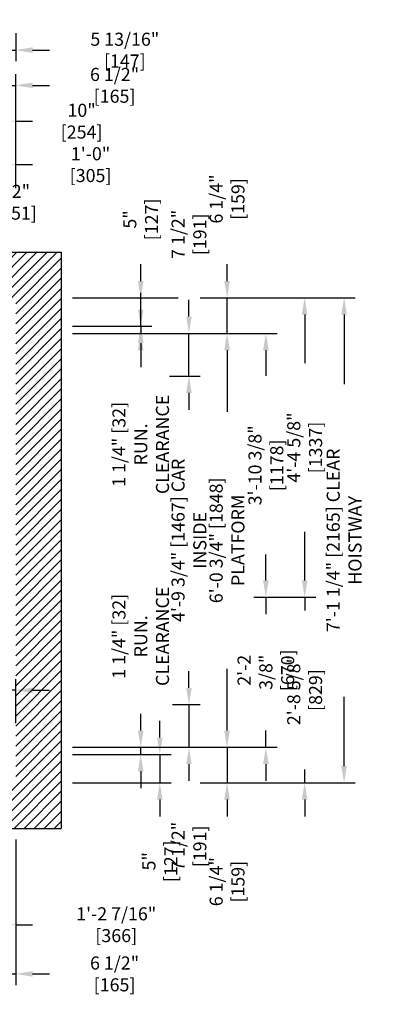
# Model space of a CAD drawing. Extents: x -760 to -548, y -429 to -58.
# Drawn here: x -625 to -559, y -427 to -254 of the extents above; entities that cross this region are included whole.
import ezdxf

# ---------------------------------------------------------------- set-up
doc = ezdxf.new("R2010")
doc.units = 0
doc.header["$LTSCALE"] = 0.375
doc.header["$MEASUREMENT"] = 0
doc.layers.get('0').update_dxf_attribs({"linetype": 'CONTINUOUS'})
doc.layers.get('DEFPOINTS').update_dxf_attribs({"linetype": 'CONTINUOUS'})
doc.layers.add('1', color=1, linetype='CONTINUOUS')
doc.layers.add('4', color=4, linetype='CONTINUOUS')
doc.styles.add('ROMANS', font='ROMANS', dxfattribs={"width": 0.8})
doc.dimstyles.new('18', dxfattribs={"dimscale": 21, "dimtxt": 0.109375, "dimasz": 0.140625, "dimexe": 0.09375, "dimexo": 0.09375, "dimgap": 0.09375, "dimtad": 0, "dimdec": 4, "dimzin": 3, "dimtxsty": 'ROMANS', "dimcen": -0.09375, "dimclrd": 256, "dimclre": 256, "dimclrt": 3, "dimazin": 3, "dimtfac": 1, "dimtdec": 4, "dimtmove": 0, "dimatfit": 3, "dimtolj": 1, "dimtzin": 0})

# ---------------------------------------------------------------- blocks, each defined once
blk = doc.blocks.new('*D91')
at = {"layer": '4'}
for p, q in [((-626.04, -397.95), (-626.04, -423.53)), ((-632.54, -414.88), (-632.54, -423.53)), ((-635.49, -421.56), (-638.44, -421.56)), ((-632.54, -421.56), (-626.04, -421.56)), ((-623.08, -421.56), (-620.13, -421.56))]:
    blk.add_line(p, q, dxfattribs=at)
for points in [[(-635.49, -421.07), (-635.49, -422.05), (-632.54, -421.56)], [(-623.08, -421.07), (-623.08, -422.05), (-626.04, -421.56)]]:
    blk.add_solid(points, dxfattribs=at)
at = {"layer": 'DEFPOINTS', "color": 0}
for p in [(-626.04, -395.98), (-632.54, -412.91), (-626.04, -421.56)]:
    blk.add_point(p, dxfattribs=at)
at = {"layer": '4', "color": 3, "insert": (-608.67, -421.56), "char_height": 2.2969, "attachment_point": 5, "style": 'ROMANS'}
blk.add_mtext('\\A1;6 1/2" [165]', dxfattribs=at)
blk = doc.blocks.new('*D92')
at = {"layer": '4'}
for p, q in [((-640.45, -397.95), (-640.45, -414.88)), ((-626.04, -405.25), (-626.04, -414.88)), ((-637.5, -412.91), (-628.99, -412.91)), ((-626.04, -412.91), (-623.08, -412.91))]:
    blk.add_line(p, q, dxfattribs=at)
for points in [[(-637.5, -412.42), (-637.5, -413.41), (-640.45, -412.91)], [(-628.99, -412.42), (-628.99, -413.41), (-626.04, -412.91)]]:
    blk.add_solid(points, dxfattribs=at)
at = {"layer": 'DEFPOINTS', "color": 0}
for p in [(-640.45, -395.98), (-626.04, -403.28), (-626.04, -412.91)]:
    blk.add_point(p, dxfattribs=at)
at = {"layer": '4', "color": 3, "insert": (-608.38, -412.91), "char_height": 2.2969, "attachment_point": 5, "style": 'ROMANS'}
blk.add_mtext('\\A1;1\'-2 7/16" [366]', dxfattribs=at)
blk = doc.blocks.new('*D93')
at = {"layer": '4'}
for p, q in [((-630.54, -380.31), (-630.54, -369.73)), ((-626.04, -377.46), (-626.04, -369.73)), ((-633.49, -371.7), (-638.7, -371.7)), ((-626.04, -371.7), (-630.54, -371.7)), ((-623.08, -371.7), (-620.13, -371.7))]:
    blk.add_line(p, q, dxfattribs=at)
for points in [[(-633.49, -371.21), (-633.49, -372.19), (-630.54, -371.7)], [(-623.08, -371.21), (-623.08, -372.19), (-626.04, -371.7)]]:
    blk.add_solid(points, dxfattribs=at)
at = {"layer": 'DEFPOINTS', "color": 0}
for p in [(-630.54, -371.7), (-626.04, -379.43), (-630.54, -382.28)]:
    blk.add_point(p, dxfattribs=at)
at = {"layer": '4', "color": 3, "insert": (-650.21, -371.7), "char_height": 2.2969, "attachment_point": 5, "style": 'ROMANS'}
blk.add_mtext('\\A1;4 1/2" [114]', dxfattribs=at)
blk = doc.blocks.new('*D108')
at = {"layer": '4'}
for p, q in [((-631.83, -263.29), (-631.83, -257.22)), ((-626.04, -256.2), (-626.04, -261.15)), ((-634.79, -259.19), (-637.74, -259.19)), ((-631.83, -259.19), (-626.04, -259.19)), ((-623.08, -259.19), (-620.13, -259.19))]:
    blk.add_line(p, q, dxfattribs=at)
for points in [[(-634.79, -258.69), (-634.79, -259.68), (-631.83, -259.19)], [(-623.08, -258.69), (-623.08, -259.68), (-626.04, -259.19)]]:
    blk.add_solid(points, dxfattribs=at)
at = {"layer": 'DEFPOINTS', "color": 0}
for p in [(-626.04, -254.23), (-626.04, -259.19), (-631.83, -265.26)]:
    blk.add_point(p, dxfattribs=at)
at = {"layer": '4', "color": 3, "insert": (-606.87, -259.19), "char_height": 2.2969, "attachment_point": 5, "style": 'ROMANS'}
blk.add_mtext('\\A1;5 13/16" [147]', dxfattribs=at)
blk = doc.blocks.new('*D109')
at = {"layer": '4'}
for p, q in [((-640.04, -291.28), (-640.04, -283.96)), ((-638.04, -291.28), (-638.04, -283.96)), ((-642.99, -285.93), (-645.94, -285.93)), ((-640.04, -285.93), (-638.04, -285.93)), ((-635.08, -285.93), (-632.13, -285.93))]:
    blk.add_line(p, q, dxfattribs=at)
for points in [[(-642.99, -285.44), (-642.99, -286.42), (-640.04, -285.93)], [(-635.08, -285.44), (-635.08, -286.42), (-638.04, -285.93)]]:
    blk.add_solid(points, dxfattribs=at)
at = {"layer": 'DEFPOINTS', "color": 0}
for p in [(-638.04, -285.93), (-640.04, -293.25), (-638.04, -293.25)]:
    blk.add_point(p, dxfattribs=at)
at = {"layer": '4', "color": 3, "insert": (-625.13, -285.93), "char_height": 2.2969, "attachment_point": 5, "style": 'ROMANS'}
blk.add_mtext('\\A1;2" [51]', dxfattribs=at)
blk = doc.blocks.new('*D110')
at = {"layer": '4'}
for p, q in [((-638.04, -292.76), (-638.04, -277.35)), ((-626.04, -283.48), (-626.04, -277.35)), ((-635.08, -279.32), (-628.99, -279.32)), ((-626.04, -279.32), (-623.08, -279.32))]:
    blk.add_line(p, q, dxfattribs=at)
for points in [[(-635.08, -278.83), (-635.08, -279.82), (-638.04, -279.32)], [(-628.99, -278.83), (-628.99, -279.82), (-626.04, -279.32)]]:
    blk.add_solid(points, dxfattribs=at)
at = {"layer": 'DEFPOINTS', "color": 0}
for p in [(-626.04, -279.32), (-626.04, -285.45), (-638.04, -294.73)]:
    blk.add_point(p, dxfattribs=at)
at = {"layer": '4', "color": 3, "insert": (-612.89, -279.32), "char_height": 2.2969, "attachment_point": 5, "style": 'ROMANS'}
blk.add_mtext('\\A1;1\'-0" [305]', dxfattribs=at)
blk = doc.blocks.new('*D111')
at = {"layer": '4'}
for p, q in [((-632.54, -269.71), (-632.54, -263.41)), ((-626.04, -283.48), (-626.04, -263.41)), ((-635.49, -265.38), (-638.44, -265.38)), ((-632.54, -265.38), (-626.04, -265.38)), ((-623.08, -265.38), (-620.13, -265.38))]:
    blk.add_line(p, q, dxfattribs=at)
for points in [[(-635.49, -264.88), (-635.49, -265.87), (-632.54, -265.38)], [(-623.08, -264.88), (-623.08, -265.87), (-626.04, -265.38)]]:
    blk.add_solid(points, dxfattribs=at)
at = {"layer": 'DEFPOINTS', "color": 0}
for p in [(-626.04, -265.38), (-632.54, -271.68), (-626.04, -285.45)]:
    blk.add_point(p, dxfattribs=at)
at = {"layer": '4', "color": 3, "insert": (-608.67, -265.38), "char_height": 2.2969, "attachment_point": 5, "style": 'ROMANS'}
blk.add_mtext('\\A1;6 1/2" [165]', dxfattribs=at)
blk = doc.blocks.new('*D112')
at = {"layer": '4'}
for p, q in [((-636.04, -277.35), (-636.04, -269.71)), ((-626.04, -283.48), (-626.04, -269.71)), ((-633.08, -271.68), (-628.99, -271.68)), ((-626.04, -271.68), (-623.08, -271.68))]:
    blk.add_line(p, q, dxfattribs=at)
for points in [[(-633.08, -271.19), (-633.08, -272.17), (-636.04, -271.68)], [(-628.99, -271.19), (-628.99, -272.17), (-626.04, -271.68)]]:
    blk.add_solid(points, dxfattribs=at)
at = {"layer": 'DEFPOINTS', "color": 0}
for p in [(-626.04, -271.68), (-636.04, -279.32), (-626.04, -285.45)]:
    blk.add_point(p, dxfattribs=at)
at = {"layer": '4', "color": 3, "insert": (-614.47, -271.68), "char_height": 2.2969, "attachment_point": 5, "style": 'ROMANS'}
blk.add_mtext('\\A1;10" [254]', dxfattribs=at)
blk = doc.blocks.new('*D136')
at = {"layer": '4'}
for p, q in [((-588.9, -299.78), (-588.9, -296.82)), ((-590.86, -302.73), (-590.87, -302.73)), ((-588.9, -308.98), (-588.9, -302.73)), ((-616.07, -308.98), (-586.93, -308.98)), ((-588.9, -311.93), (-588.9, -314.89))]:
    blk.add_line(p, q, dxfattribs=at)
for points in [[(-589.39, -299.78), (-588.41, -299.78), (-588.9, -302.73)], [(-589.39, -311.93), (-588.41, -311.93), (-588.9, -308.98)]]:
    blk.add_solid(points, dxfattribs=at)
at = {"layer": 'DEFPOINTS', "color": 0}
for p in [(-588.89, -302.73), (-618.04, -308.98), (-588.9, -308.98)]:
    blk.add_point(p, dxfattribs=at)
at = {"layer": '4', "color": 3, "insert": (-588.9, -285.36), "char_height": 2.2969, "attachment_point": 5, "rotation": 90, "style": 'ROMANS'}
blk.add_mtext('\\A1;6 1/4" [159]', dxfattribs=at)
blk = doc.blocks.new('*D135')
at = {"layer": '4'}
for p, q in [((-604.08, -299.78), (-604.08, -296.83)), ((-616.07, -302.73), (-602.11, -302.73)), ((-604.08, -307.73), (-604.08, -302.73)), ((-616.07, -307.73), (-602.11, -307.73)), ((-604.08, -310.68), (-604.08, -313.64))]:
    blk.add_line(p, q, dxfattribs=at)
for points in [[(-604.57, -299.78), (-603.59, -299.78), (-604.08, -302.73)], [(-604.57, -310.68), (-603.59, -310.68), (-604.08, -307.73)]]:
    blk.add_solid(points, dxfattribs=at)
at = {"layer": 'DEFPOINTS', "color": 0}
for p in [(-618.04, -302.73), (-604.08, -302.73), (-618.04, -307.73)]:
    blk.add_point(p, dxfattribs=at)
at = {"layer": '4', "color": 3, "insert": (-604.08, -288.95), "char_height": 2.2969, "attachment_point": 5, "rotation": 90, "style": 'ROMANS'}
blk.add_mtext('\\A1;5" [127]', dxfattribs=at)
blk = doc.blocks.new('*D134')
at = {"layer": '4'}
for p, q in [((-588.9, -378.78), (-588.9, -375.82)), ((-616.07, -381.73), (-586.93, -381.73)), ((-588.9, -381.73), (-588.9, -387.98)), ((-590.47, -387.98), (-586.93, -387.98)), ((-588.9, -390.93), (-588.9, -393.89))]:
    blk.add_line(p, q, dxfattribs=at)
for points in [[(-589.39, -378.78), (-588.41, -378.78), (-588.9, -381.73)], [(-589.39, -390.93), (-588.41, -390.93), (-588.9, -387.98)]]:
    blk.add_solid(points, dxfattribs=at)
at = {"layer": 'DEFPOINTS', "color": 0}
for p in [(-618.04, -381.73), (-592.43, -387.98), (-588.9, -387.98)]:
    blk.add_point(p, dxfattribs=at)
at = {"layer": '4', "color": 3, "insert": (-588.9, -405.35), "char_height": 2.2969, "attachment_point": 5, "rotation": 90, "style": 'ROMANS'}
blk.add_mtext('\\A1;6 1/4" [159]', dxfattribs=at)
blk = doc.blocks.new('*D133')
at = {"layer": '4'}
for p, q in [((-595.6, -371.28), (-595.6, -368.32)), ((-598.52, -374.23), (-593.63, -374.23)), ((-595.6, -374.23), (-595.6, -381.73)), ((-616.07, -381.73), (-593.63, -381.73)), ((-595.6, -384.68), (-595.6, -387.64))]:
    blk.add_line(p, q, dxfattribs=at)
for points in [[(-596.09, -371.28), (-595.11, -371.28), (-595.6, -374.23)], [(-596.09, -384.68), (-595.11, -384.68), (-595.6, -381.73)]]:
    blk.add_solid(points, dxfattribs=at)
at = {"layer": 'DEFPOINTS', "color": 0}
for p in [(-600.49, -374.23), (-595.6, -374.23), (-618.04, -381.73)]:
    blk.add_point(p, dxfattribs=at)
at = {"layer": '4', "color": 3, "insert": (-595.6, -399.14), "char_height": 2.2969, "attachment_point": 5, "rotation": 90, "style": 'ROMANS'}
blk.add_mtext('\\A1;7 1/2" [191]', dxfattribs=at)
blk = doc.blocks.new('*D132')
at = {"layer": '4'}
for p, q in [((-600.72, -380.03), (-600.72, -377.07)), ((-616.07, -382.98), (-598.75, -382.98)), ((-600.72, -382.98), (-600.72, -387.98)), ((-616.07, -387.98), (-598.75, -387.98)), ((-600.72, -390.93), (-600.72, -393.89))]:
    blk.add_line(p, q, dxfattribs=at)
for points in [[(-601.21, -380.03), (-600.23, -380.03), (-600.72, -382.98)], [(-601.21, -390.93), (-600.23, -390.93), (-600.72, -387.98)]]:
    blk.add_solid(points, dxfattribs=at)
at = {"layer": 'DEFPOINTS', "color": 0}
for p in [(-618.04, -382.98), (-618.04, -387.98), (-600.72, -387.98)]:
    blk.add_point(p, dxfattribs=at)
at = {"layer": '4', "color": 3, "insert": (-600.72, -401.76), "char_height": 2.2969, "attachment_point": 5, "rotation": 90, "style": 'ROMANS'}
blk.add_mtext('\\A1;5" [127]', dxfattribs=at)
blk = doc.blocks.new('*D131')
at = {"layer": '4'}
for p, q in [((-599.02, -316.48), (-593.63, -316.48)), ((-595.6, -319.43), (-595.6, -321.69)), ((-595.6, -371.28), (-595.6, -369.02)), ((-598.52, -374.23), (-593.63, -374.23))]:
    blk.add_line(p, q, dxfattribs=at)
for points in [[(-596.09, -319.43), (-595.11, -319.43), (-595.6, -316.48)], [(-596.09, -371.28), (-595.11, -371.28), (-595.6, -374.23)]]:
    blk.add_solid(points, dxfattribs=at)
at = {"layer": 'DEFPOINTS', "color": 0}
for p in [(-600.99, -316.48), (-595.6, -316.48), (-600.49, -374.23)]:
    blk.add_point(p, dxfattribs=at)
at = {"layer": '4', "color": 3, "insert": (-595.6, -345.35), "char_height": 2.2969, "attachment_point": 5, "rotation": 90, "style": 'ROMANS'}
blk.add_mtext('\\A1;4\'-9 3/4" [1467] CAR INSIDE', dxfattribs=at)
blk = doc.blocks.new('*D130')
at = {"layer": '4'}
for p, q in [((-604.08, -378.78), (-604.08, -375.82)), ((-616.07, -381.73), (-602.11, -381.73)), ((-604.08, -382.98), (-604.08, -381.73)), ((-616.07, -382.98), (-602.11, -382.98)), ((-604.08, -385.93), (-604.08, -388.89))]:
    blk.add_line(p, q, dxfattribs=at)
for points in [[(-604.57, -378.78), (-603.59, -378.78), (-604.08, -381.73)], [(-604.57, -385.93), (-603.59, -385.93), (-604.08, -382.98)]]:
    blk.add_solid(points, dxfattribs=at)
at = {"layer": 'DEFPOINTS', "color": 0}
for p in [(-618.04, -381.73), (-604.08, -381.73), (-618.04, -382.98)]:
    blk.add_point(p, dxfattribs=at)
at = {"layer": '4', "color": 3, "insert": (-604.08, -362.22), "char_height": 2.2969, "attachment_point": 5, "rotation": 90, "style": 'ROMANS'}
blk.add_mtext('\\A1;1 1/4" [32]\\PRUN. CLEARANCE', dxfattribs=at)
blk = doc.blocks.new('*D129')
at = {"layer": '4'}
for p, q in [((-575.26, -352.4), (-575.26, -349.45)), ((-584.19, -355.35), (-573.3, -355.35)), ((-575.26, -355.35), (-575.26, -357.71)), ((-575.26, -387.98), (-575.26, -385.62)), ((-590.47, -387.98), (-573.3, -387.98)), ((-575.26, -390.93), (-575.26, -393.89))]:
    blk.add_line(p, q, dxfattribs=at)
for points in [[(-575.76, -352.4), (-574.77, -352.4), (-575.26, -355.35)], [(-575.76, -390.93), (-574.77, -390.93), (-575.26, -387.98)]]:
    blk.add_solid(points, dxfattribs=at)
at = {"layer": 'DEFPOINTS', "color": 0}
for p in [(-586.15, -355.35), (-592.43, -387.98), (-575.26, -387.98)]:
    blk.add_point(p, dxfattribs=at)
at = {"layer": '4', "color": 3, "insert": (-575.26, -371.67), "char_height": 2.2969, "attachment_point": 5, "rotation": 90, "style": 'ROMANS'}
blk.add_mtext('\\A1;2\'-8 5/8" [829]', dxfattribs=at)
blk = doc.blocks.new('*D128')
at = {"layer": '4'}
for p, q in [((-582.08, -352.4), (-582.08, -349.45)), ((-584.19, -355.35), (-580.11, -355.35)), ((-582.08, -355.35), (-582.08, -358.3)), ((-582.08, -381.73), (-582.08, -378.78)), ((-616.07, -381.73), (-580.11, -381.73)), ((-582.08, -384.68), (-582.08, -387.64))]:
    blk.add_line(p, q, dxfattribs=at)
for points in [[(-582.57, -352.4), (-581.59, -352.4), (-582.08, -355.35)], [(-582.57, -384.68), (-581.59, -384.68), (-582.08, -381.73)]]:
    blk.add_solid(points, dxfattribs=at)
at = {"layer": 'DEFPOINTS', "color": 0}
for p in [(-586.15, -355.35), (-618.04, -381.73), (-582.08, -381.73)]:
    blk.add_point(p, dxfattribs=at)
at = {"layer": '4', "color": 3, "insert": (-582.08, -368.54), "char_height": 2.2969, "attachment_point": 5, "rotation": 90, "style": 'ROMANS'}
blk.add_mtext('\\A1; 2\'-2 3/8"\\P [670]', dxfattribs=at)
blk = doc.blocks.new('*D127')
at = {"layer": '4'}
for p, q in [((-590.29, -302.73), (-573.3, -302.73)), ((-575.26, -305.68), (-575.26, -314.21)), ((-575.26, -352.4), (-575.26, -343.87)), ((-584.19, -355.35), (-573.3, -355.35))]:
    blk.add_line(p, q, dxfattribs=at)
for points in [[(-575.76, -305.68), (-574.77, -305.68), (-575.26, -302.73)], [(-575.76, -352.4), (-574.77, -352.4), (-575.26, -355.35)]]:
    blk.add_solid(points, dxfattribs=at)
at = {"layer": 'DEFPOINTS', "color": 0}
for p in [(-592.26, -302.73), (-586.15, -355.35), (-575.26, -355.35)]:
    blk.add_point(p, dxfattribs=at)
at = {"layer": '4', "color": 3, "insert": (-575.26, -329.04), "char_height": 2.2969, "attachment_point": 5, "rotation": 90, "style": 'ROMANS'}
blk.add_mtext('\\A1;4\'-4 5/8" [1337]', dxfattribs=at)
blk = doc.blocks.new('*D126')
at = {"layer": '4'}
for p, q in [((-616.07, -308.98), (-580.11, -308.98)), ((-582.08, -311.93), (-582.08, -316.46)), ((-582.08, -352.4), (-582.08, -347.87)), ((-584.19, -355.35), (-580.11, -355.35))]:
    blk.add_line(p, q, dxfattribs=at)
for points in [[(-582.57, -311.93), (-581.59, -311.93), (-582.08, -308.98)], [(-582.57, -352.4), (-581.59, -352.4), (-582.08, -355.35)]]:
    blk.add_solid(points, dxfattribs=at)
at = {"layer": 'DEFPOINTS', "color": 0}
for p in [(-618.04, -308.98), (-586.15, -355.35), (-582.08, -355.35)]:
    blk.add_point(p, dxfattribs=at)
at = {"layer": '4', "color": 3, "insert": (-582.08, -332.17), "char_height": 2.2969, "attachment_point": 5, "rotation": 90, "style": 'ROMANS'}
blk.add_mtext('\\A1;3\'-10 3/8" [1178]', dxfattribs=at)
blk = doc.blocks.new('*D125')
at = {"layer": '4'}
for p, q in [((-593.63, -302.73), (-566.36, -302.73)), ((-568.33, -305.68), (-568.33, -317.88)), ((-568.33, -385.03), (-568.33, -372.83)), ((-593.63, -387.98), (-566.36, -387.98))]:
    blk.add_line(p, q, dxfattribs=at)
for points in [[(-568.82, -305.68), (-567.84, -305.68), (-568.33, -302.73)], [(-568.82, -385.03), (-567.84, -385.03), (-568.33, -387.98)]]:
    blk.add_solid(points, dxfattribs=at)
at = {"layer": 'DEFPOINTS', "color": 0}
for p in [(-595.6, -302.73), (-595.6, -387.98), (-568.33, -387.98)]:
    blk.add_point(p, dxfattribs=at)
at = {"layer": '4', "color": 3, "insert": (-568.33, -345.35), "char_height": 2.2969, "attachment_point": 5, "rotation": 90, "style": 'ROMANS'}
blk.add_mtext('\\A1;7\'-1 1/4" [2165] CLEAR HOISTWAY', dxfattribs=at)
blk = doc.blocks.new('*D124')
at = {"layer": '4'}
for p, q in [((-616.07, -308.98), (-586.93, -308.98)), ((-588.9, -311.93), (-588.9, -322.78)), ((-588.9, -378.78), (-588.9, -367.93)), ((-616.07, -381.73), (-586.93, -381.73))]:
    blk.add_line(p, q, dxfattribs=at)
for points in [[(-589.39, -311.93), (-588.41, -311.93), (-588.9, -308.98)], [(-589.39, -378.78), (-588.41, -378.78), (-588.9, -381.73)]]:
    blk.add_solid(points, dxfattribs=at)
at = {"layer": 'DEFPOINTS', "color": 0}
for p in [(-618.04, -308.98), (-588.9, -308.98), (-618.04, -381.73)]:
    blk.add_point(p, dxfattribs=at)
at = {"layer": '4', "color": 3, "insert": (-588.9, -345.35), "char_height": 2.2969, "attachment_point": 5, "rotation": 90, "style": 'ROMANS'}
blk.add_mtext('\\A1;6\'-0 3/4" [1848] PLATFORM', dxfattribs=at)
blk = doc.blocks.new('*D123')
at = {"layer": '4'}
for p, q in [((-604.08, -304.78), (-604.08, -301.83)), ((-616.07, -307.73), (-602.11, -307.73)), ((-604.08, -307.73), (-604.08, -308.98)), ((-616.07, -308.98), (-602.11, -308.98)), ((-604.08, -311.93), (-604.08, -314.89))]:
    blk.add_line(p, q, dxfattribs=at)
for points in [[(-604.57, -304.78), (-603.59, -304.78), (-604.08, -307.73)], [(-604.57, -311.93), (-603.59, -311.93), (-604.08, -308.98)]]:
    blk.add_solid(points, dxfattribs=at)
at = {"layer": 'DEFPOINTS', "color": 0}
for p in [(-618.04, -307.73), (-618.04, -308.98), (-604.08, -308.98)]:
    blk.add_point(p, dxfattribs=at)
at = {"layer": '4', "color": 3, "insert": (-604.08, -328.49), "char_height": 2.2969, "attachment_point": 5, "rotation": 90, "style": 'ROMANS'}
blk.add_mtext('\\A1;1 1/4" [32]\\PRUN. CLEARANCE', dxfattribs=at)
blk = doc.blocks.new('*D122')
at = {"layer": '4'}
for p, q in [((-595.6, -306.03), (-595.6, -303.07)), ((-616.07, -308.98), (-593.63, -308.98)), ((-595.6, -316.48), (-595.6, -308.98)), ((-599.02, -316.48), (-593.63, -316.48)), ((-595.6, -319.43), (-595.6, -322.39))]:
    blk.add_line(p, q, dxfattribs=at)
for points in [[(-596.09, -306.03), (-595.11, -306.03), (-595.6, -308.98)], [(-596.09, -319.43), (-595.11, -319.43), (-595.6, -316.48)]]:
    blk.add_solid(points, dxfattribs=at)
at = {"layer": 'DEFPOINTS', "color": 0}
for p in [(-618.04, -308.98), (-595.6, -308.98), (-600.99, -316.48)]:
    blk.add_point(p, dxfattribs=at)
at = {"layer": '4', "color": 3, "insert": (-595.6, -291.57), "char_height": 2.2969, "attachment_point": 5, "rotation": 90, "style": 'ROMANS'}
blk.add_mtext('\\A1;7 1/2" [191]', dxfattribs=at)

msp = doc.modelspace()

# ---------------------------------------------------------------- hatches: boundary and pattern name
at = {"layer": '1'}
h = msp.add_hatch(dxfattribs=at)
h.set_pattern_fill('ANSI31', color=256, scale=10, style=0)
h.set_pattern_definition([(45, (-237.885, -382.2972), (-0.8838835, 0.8838835), [])])
h.paths.add_polyline_path([(-734.03701, -302.72906), (-682.45113, -302.72906), (-682.45113, -294.72906), (-742.03701, -294.72906), (-742.03701, -356.63793), (-734.03701, -356.63793)])
h.paths.add_polyline_path([(-734.03701, -356.63793), (-742.03701, -356.63793), (-742.03701, -384.51293), (-734.03701, -384.51293)])
h.paths.add_polyline_path([(-682.45113, -387.98175), (-734.03701, -387.98175), (-734.03701, -384.51293), (-742.03701, -384.51293), (-742.03701, -395.98175), (-682.45113, -395.98175)])
h.paths.add_polyline_path([(-618.03701, -294.72906), (-630.20113, -294.72906), (-630.20113, -298.22636), (-632.70113, -298.22636), (-632.70113, -294.72906), (-640.45113, -294.72906), (-640.45113, -302.72906), (-634.35194, -302.72906, -0.052047203), (-634.32613, -302.72636), (-630.95113, -302.72636), (-630.95113, -302.72906), (-626.03701, -302.72906), (-626.03701, -387.98175), (-640.45113, -387.98175), (-640.45113, -395.98175), (-632.70113, -395.98175), (-632.70113, -392.48175), (-630.20113, -392.48175), (-630.20113, -395.98175), (-629.70113, -395.98175), (-618.03701, -395.98175)])

# ---------------------------------------------------------------- linework, layer by layer
for p, q in [((-640.45113, -294.72906), (-618.03701, -294.72906)), ((-618.03701, -294.72906), (-618.03701, -395.98175)), ((-640.45113, -395.98175), (-618.03701, -395.98175))]:
    msp.add_line(p, q)
at = {"layer": '4'}
msp.add_line((-602.38973, -302.73175), (-597.50065, -302.73175), dxfattribs=at)

# ---------------------------------------------------------------- dimensions: what is measured, and where the dimension line sits
for base, p1, p2, angle, picture, middle in [((-626.03701, -259.18512), (-631.83245, -265.25932), (-626.03701, -254.22929), 180, '*D108', (-606.87451, -259.18512)), ((-626.03701, -265.37674), (-632.53701, -271.67816), (-626.03701, -285.45227), 180, '*D111', (-608.66826, -265.37674)), ((-626.03701, -271.67816), (-636.03701, -279.32285), (-626.03701, -285.45227), 180, '*D112', (-614.46513, -271.67816)), ((-626.03701, -279.32285), (-638.03701, -294.72906), (-626.03701, -285.45227), 180, '*D110', (-612.89013, -279.32285)), ((-638.03701, -285.93025), (-640.03701, -293.24607), (-638.03701, -293.24607), 180, '*D109', (-625.13076, -285.93025)), ((-604.07723, -302.73175), (-618.03701, -307.73175), (-618.03701, -302.73175), 270, '*D135', (-604.07723, -288.9505)), ((-575.26393, -355.35406), (-592.25669, -302.72906), (-586.15474, -355.35406), 270, '*D127', (-575.26393, -329.04156)), ((-582.08161, -355.35406), (-618.03701, -308.97906), (-586.15474, -355.35406), 270, '*D126', (-582.08161, -332.16656)), ((-575.26393, -387.97906), (-586.15474, -355.35406), (-592.434, -387.97906), 270, '*D129', (-575.26393, -371.66656)), ((-588.89948, -387.97906), (-618.03701, -381.72906), (-592.434, -387.97906), 270, '*D134', (-588.89948, -405.34781)), ((-600.72045, -387.97906), (-618.03701, -382.97906), (-618.03701, -387.97906), 270, '*D132', (-600.72045, -401.76031))]:
    dim = msp.add_linear_dim(base=base, p1=p1, p2=p2, angle=angle, dimstyle='18', dxfattribs=at)
    dim.commit()
    dim.dimension.update_dxf_attribs({"geometry": picture, "text_midpoint": middle})
for base, p1, p2, picture, middle in [((-588.89948, -308.97906), (-588.8907, -302.72906), (-618.03701, -308.97906), '*D136', (-588.89948, -285.36031)), ((-595.5991, -308.97906), (-600.99093, -316.47906), (-618.03701, -308.97906), '*D122', (-595.5991, -291.56656)), ((-595.5991, -374.22906), (-618.03701, -381.72906), (-600.48762, -374.22906), '*D133', (-595.5991, -399.14156))]:
    dim = msp.add_linear_dim(base=base, p1=p1, p2=p2, angle=270, dimstyle='18', dxfattribs=at)
    dim.commit()
    dim.dimension.update_dxf_attribs({"geometry": picture, "text_midpoint": middle, "dimtype": 160})
for base, p1, p2, text, picture, middle in [((-604.07723, -308.98175), (-618.03701, -307.73175), (-618.03701, -308.98175), '<>\\PRUN. CLEARANCE', '*D123', (-604.07723, -328.49425)), ((-595.5991, -316.47906), (-600.48762, -374.22906), (-600.99093, -316.47906), '<> CAR INSIDE', '*D131', (-595.5991, -345.35406)), ((-604.07723, -381.72906), (-618.03701, -382.97906), (-618.03701, -381.72906), '<>\\PRUN. CLEARANCE', '*D130', (-604.07723, -362.21656))]:
    dim = msp.add_linear_dim(base=base, p1=p1, p2=p2, angle=270, text=text, dimstyle='18', dxfattribs=at)
    dim.commit()
    dim.dimension.update_dxf_attribs({"geometry": picture, "text_midpoint": middle})
for base, p1, p2, text, picture, middle in [((-568.33146, -387.97906), (-595.5991, -302.72906), (-595.5991, -387.97906), '<> CLEAR HOISTWAY', '*D125', (-568.33146, -345.35406)), ((-588.89948, -308.97906), (-618.03701, -381.72906), (-618.03701, -308.97906), '<> PLATFORM', '*D124', (-588.89948, -345.35406)), ((-582.08161, -381.72906), (-586.15474, -355.35406), (-618.03701, -381.72906), ' <>\\P[]', '*D128', (-582.08161, -368.54156))]:
    dim = msp.add_linear_dim(base=base, p1=p1, p2=p2, angle=270, text=text, dimstyle='18', dxfattribs=at)
    dim.commit()
    dim.dimension.update_dxf_attribs({"geometry": picture, "text_midpoint": middle, "dimtype": 160})
dim = msp.add_linear_dim(base=(-630.53701, -371.70059), p1=(-626.03701, -379.43264), p2=(-630.53701, -382.27829), dimstyle='18', dxfattribs=at)
dim.commit()
dim.dimension.update_dxf_attribs({"geometry": '*D93', "text_midpoint": (-650.20545, -371.70059), "dimtype": 160})
for base, p1, p2, picture, middle in [((-626.03701, -412.91294), (-640.45113, -395.98175), (-626.03701, -403.27857), '*D92', (-608.38388, -412.91294)), ((-626.03701, -421.55757), (-632.53752, -412.91294), (-626.03701, -395.98175), '*D91', (-608.66826, -421.55757))]:
    dim = msp.add_linear_dim(base=base, p1=p1, p2=p2, dimstyle='18', dxfattribs=at)
    dim.commit()
    dim.dimension.update_dxf_attribs({"geometry": picture, "text_midpoint": middle})

doc.saveas('drawing.dxf')
